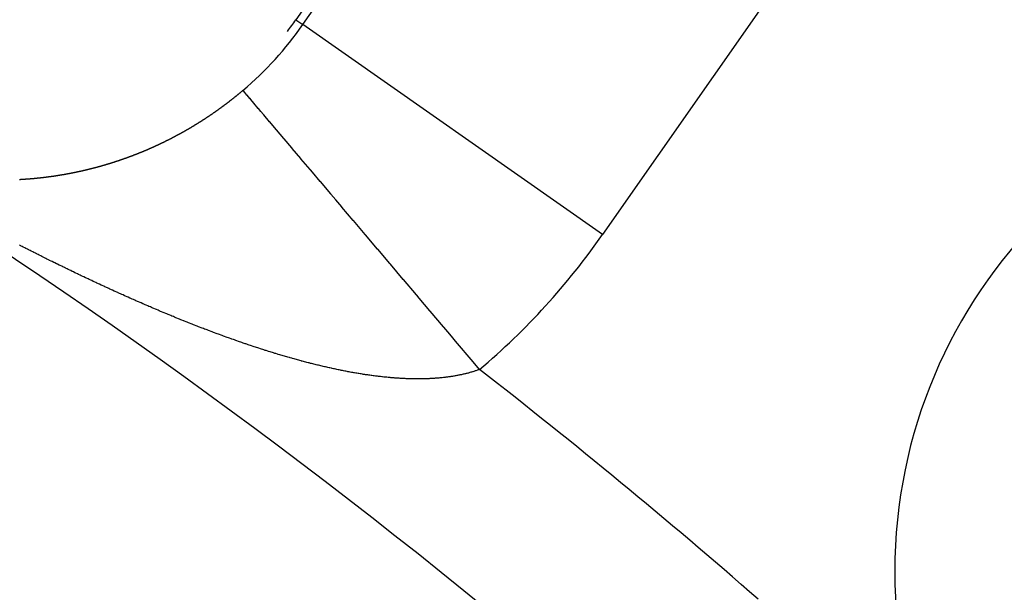
# Model space of a CAD drawing. Units: millimetres. Extents: x -281 to 471, y -297 to 297.
# Drawn here: x 398 to 404, y 69 to 72 of the extents above; entities that cross this region are included whole.
import ezdxf

# ---------------------------------------------------------------- set-up
doc = ezdxf.new("R2010")
doc.units = ezdxf.units.MM
doc.linetypes.add('DASHED', pattern=[9.652, 8.128, -1.524])
doc.layers.add('nevidi', color=4, linetype='DASHED')

msp = doc.modelspace()

# ---------------------------------------------------------------- linework, layer by layer
at = {"color": 2}
for centre, radius, start, end in [((379.4986, 42.5495), 45, 14.14186, 165.85814), ((379.4986, 42.5495), 34, 50.15224, 84.61602), ((398.4772, 73.1405), 1.8511, 322.5527, 325), ((379.4986, 42.5495), 30, 42.42926, 77.57074), ((406.0151, 69.066), 2.75, 0, 180), ((406.0151, 69.066), 2.75, 180, 0)]:
    msp.add_arc(centre, radius, start, end, dxfattribs=at)
at = {"layer": 'nevidi', "color": 7, "linetype": 'Continuous'}
for p, q in [((401.7167, 74.5397), (399.9935, 72.0788)), ((400.0316, 72.0521), (401.7548, 74.513)), ((403.3921, 73.3666), (401.6689, 70.9056)), ((399.9935, 72.0788), (400.0316, 72.0521)), ((401.6689, 70.9056), (400.0316, 72.0521))]:
    msp.add_line(p, q, dxfattribs=at)
for points in [[(399.6188, 71.6243), (399.6204, 71.6256), (399.6236, 71.628), (399.6252, 71.6292), (399.6268, 71.6305), (399.6284, 71.6317), (399.63, 71.6329), (399.6316, 71.6342), (399.6318, 71.6343), (399.6332, 71.6354), (399.6348, 71.6367), (399.6364, 71.6379), (399.6366, 71.6381), (399.638, 71.6392), (399.6396, 71.6404), (399.6399, 71.6406), (399.6412, 71.6417), (399.6428, 71.6429), (399.6444, 71.6442), (399.6449, 71.6445), (399.646, 71.6454), (399.6476, 71.6467), (399.6481, 71.647), (399.6492, 71.6479), (399.6508, 71.6492), (399.6524, 71.6505), (399.653, 71.6509), (399.654, 71.6517), (399.6556, 71.653), (399.6562, 71.6534), (399.6572, 71.6543), (399.6588, 71.6555), (399.6603, 71.6568), (399.6611, 71.6574), (399.6619, 71.6581), (399.6635, 71.6593), (399.6643, 71.66), (399.6651, 71.6606), (399.6667, 71.6619), (399.6683, 71.6632), (399.6692, 71.6639), (399.6698, 71.6645), (399.6714, 71.6657), (399.6724, 71.6665), (399.673, 71.667), (399.6746, 71.6683), (399.6762, 71.6696), (399.6773, 71.6705), (399.6777, 71.6709), (399.6793, 71.6722), (399.6805, 71.6731), (399.6809, 71.6735), (399.6825, 71.6748), (399.684, 71.6761), (399.6853, 71.6771), (399.6856, 71.6774), (399.6872, 71.6787), (399.6885, 71.6798), (399.6888, 71.68), (399.6903, 71.6813), (399.6919, 71.6826), (399.6933, 71.6838), (399.6935, 71.6839), (399.695, 71.6852), (399.6965, 71.6864), (399.6966, 71.6865), (399.6982, 71.6879), (399.6997, 71.6892), (399.7013, 71.6905), (399.7014, 71.6906), (399.7044, 71.6931)], [(400.997, 70.1686), (400.9523, 70.2214), (400.951, 70.2229), (400.8766, 70.3106), (400.8753, 70.3122), (400.8342, 70.3607), (400.8014, 70.3993), (400.8001, 70.4008), (400.7269, 70.4872), (400.7256, 70.4887), (400.6674, 70.5574), (400.6534, 70.5739), (400.6521, 70.5754), (400.5809, 70.6593), (400.5797, 70.6608), (400.51, 70.743), (400.5088, 70.7445), (400.5061, 70.7477), (400.4406, 70.8249), (400.4394, 70.8262), (400.3732, 70.9044), (400.372, 70.9057), (400.3533, 70.9278), (400.3079, 70.9814), (400.3068, 70.9827), (400.245, 71.0555), (400.244, 71.0568), (400.2117, 71.0948), (400.1847, 71.1267), (400.1837, 71.1279), (400.1271, 71.1946), (400.1261, 71.1957), (400.0837, 71.2458), (400.0726, 71.2589), (400.0716, 71.26), (400.0212, 71.3195), (400.0203, 71.3205), (399.9731, 71.3762), (399.9724, 71.3771), (399.9715, 71.3782), (399.9287, 71.4286), (399.9279, 71.4295), (399.8878, 71.4768), (399.8872, 71.4776), (399.8769, 71.4897), (399.8507, 71.5205), (399.8501, 71.5212), (399.8176, 71.5596), (399.8171, 71.5602), (399.8017, 71.5783), (399.7886, 71.5939), (399.7881, 71.5944), (399.7637, 71.6233), (399.7633, 71.6237), (399.7473, 71.6426), (399.743, 71.6477), (399.7426, 71.648), (399.7266, 71.667), (399.7263, 71.6673), (399.7146, 71.6812), (399.7144, 71.6814), (399.7143, 71.6814), (399.7069, 71.6902), (399.7068, 71.6903), (399.7044, 71.6931)], [(399.4726, 71.5227), (399.4741, 71.5237), (399.4758, 71.5247), (399.4775, 71.5258), (399.4778, 71.526), (399.4791, 71.5269), (399.4808, 71.5279), (399.4811, 71.5281), (399.4825, 71.529), (399.4842, 71.5301), (399.4858, 71.5311), (399.4863, 71.5314), (399.4875, 71.5322), (399.4892, 71.5333), (399.4897, 71.5337), (399.4908, 71.5344), (399.4925, 71.5355), (399.4942, 71.5365), (399.4949, 71.537), (399.4958, 71.5376), (399.4975, 71.5387), (399.4982, 71.5392), (399.4992, 71.5398), (399.5008, 71.5409), (399.5025, 71.542), (399.5034, 71.5426), (399.5041, 71.5431), (399.5058, 71.5442), (399.5067, 71.5448), (399.5075, 71.5453), (399.5091, 71.5464), (399.5108, 71.5475), (399.5119, 71.5482), (399.5125, 71.5486), (399.5141, 71.5497), (399.5152, 71.5504), (399.5158, 71.5508), (399.5174, 71.5519), (399.5191, 71.553), (399.5203, 71.5538), (399.5207, 71.5541), (399.5224, 71.5552), (399.5236, 71.5561), (399.5241, 71.5564), (399.5257, 71.5575), (399.5274, 71.5586), (399.5287, 71.5595), (399.529, 71.5597), (399.5307, 71.5609), (399.532, 71.5618), (399.5323, 71.562), (399.534, 71.5631), (399.5356, 71.5642), (399.5373, 71.5654), (399.5406, 71.5676), (399.5422, 71.5688), (399.5439, 71.5699), (399.5455, 71.5711), (399.5472, 71.5722), (399.5488, 71.5733), (399.5489, 71.5734), (399.5504, 71.5745), (399.5521, 71.5756), (399.5537, 71.5768), (399.554, 71.577), (399.5554, 71.5779), (399.557, 71.5791), (399.5573, 71.5793), (399.5586, 71.5803), (399.5603, 71.5814), (399.5619, 71.5826), (399.5624, 71.5829), (399.5636, 71.5837), (399.5652, 71.5849), (399.5656, 71.5852), (399.5668, 71.5861), (399.5685, 71.5872), (399.5701, 71.5884), (399.5707, 71.5888), (399.5717, 71.5896), (399.5734, 71.5907), (399.574, 71.5912), (399.575, 71.5919), (399.5766, 71.5931), (399.5783, 71.5943), (399.579, 71.5948), (399.5799, 71.5955), (399.5815, 71.5966), (399.5823, 71.5972), (399.5832, 71.5978), (399.5848, 71.599), (399.5864, 71.6002), (399.5873, 71.6008), (399.588, 71.6014), (399.5897, 71.6026), (399.5905, 71.6032), (399.5913, 71.6038), (399.5929, 71.605), (399.5945, 71.6062), (399.5956, 71.6069), (399.5962, 71.6074), (399.5978, 71.6086), (399.5989, 71.6094), (399.5994, 71.6098), (399.601, 71.611), (399.6026, 71.6122), (399.6038, 71.6131), (399.6043, 71.6134), (399.6059, 71.6146), (399.6071, 71.6155), (399.6075, 71.6158), (399.6091, 71.617), (399.6107, 71.6182), (399.6121, 71.6192), (399.6123, 71.6194), (399.6139, 71.6207), (399.6153, 71.6217), (399.6156, 71.6219), (399.6172, 71.6231), (399.6188, 71.6243)], [(399.325, 71.4375), (399.3267, 71.4384), (399.3284, 71.4393), (399.3293, 71.4398), (399.3301, 71.4402), (399.3318, 71.4411), (399.3328, 71.4416), (399.3335, 71.442), (399.3352, 71.4429), (399.3369, 71.4438), (399.3382, 71.4445), (399.3386, 71.4448), (399.3404, 71.4457), (399.3418, 71.4464), (399.3421, 71.4466), (399.3438, 71.4475), (399.3455, 71.4484), (399.347, 71.4492), (399.3472, 71.4493), (399.3489, 71.4502), (399.3506, 71.4512), (399.3523, 71.4521), (399.354, 71.453), (399.3557, 71.454), (399.3559, 71.454), (399.3574, 71.4549), (399.3591, 71.4558), (399.3594, 71.456), (399.3608, 71.4568), (399.3626, 71.4577), (399.3643, 71.4586), (399.3647, 71.4589), (399.366, 71.4596), (399.3677, 71.4605), (399.3681, 71.4608), (399.3694, 71.4615), (399.3711, 71.4624), (399.3728, 71.4633), (399.3735, 71.4638), (399.3745, 71.4643), (399.3762, 71.4652), (399.377, 71.4657), (399.3779, 71.4662), (399.3796, 71.4672), (399.3813, 71.4681), (399.3824, 71.4687), (399.383, 71.4691), (399.3847, 71.47), (399.3858, 71.4706), (399.3864, 71.471), (399.3881, 71.472), (399.3898, 71.4729), (399.3912, 71.4737), (399.3915, 71.4739), (399.3932, 71.4749), (399.3946, 71.4757), (399.3949, 71.4758), (399.3966, 71.4768), (399.3983, 71.4778), (399.3998, 71.4787), (399.4, 71.4788), (399.4017, 71.4797), (399.4034, 71.4807), (399.4051, 71.4817), (399.4067, 71.4827), (399.4084, 71.4837), (399.4086, 71.4838), (399.4101, 71.4847), (399.4118, 71.4857), (399.412, 71.4858), (399.4135, 71.4867), (399.4152, 71.4877), (399.4169, 71.4886), (399.4173, 71.4889), (399.4186, 71.4896), (399.4203, 71.4906), (399.4207, 71.4909), (399.422, 71.4917), (399.4237, 71.4927), (399.4254, 71.4937), (399.426, 71.494), (399.427, 71.4947), (399.4287, 71.4957), (399.4294, 71.4961), (399.4304, 71.4967), (399.4321, 71.4977), (399.4334, 71.4985), (399.4347, 71.4993), (399.4355, 71.4997), (399.4372, 71.5008), (399.4381, 71.5013), (399.4389, 71.5018), (399.4405, 71.5028), (399.4422, 71.5038), (399.4433, 71.5045), (399.4439, 71.5049), (399.4456, 71.5059), (399.4467, 71.5066), (399.4473, 71.5069), (399.449, 71.5079), (399.4506, 71.509), (399.452, 71.5098), (399.4523, 71.51), (399.454, 71.5111), (399.4554, 71.5119), (399.4557, 71.5121), (399.4574, 71.5131), (399.459, 71.5142), (399.4606, 71.5151), (399.4607, 71.5152), (399.4624, 71.5163), (399.4639, 71.5172), (399.4641, 71.5173), (399.4657, 71.5184), (399.4674, 71.5194), (399.4691, 71.5205), (399.4692, 71.5206), (399.4708, 71.5215), (399.4724, 71.5226), (399.4726, 71.5227)], [(399.1717, 71.3652), (399.1723, 71.3655), (399.174, 71.3662), (399.1757, 71.3669), (399.1772, 71.3676), (399.1774, 71.3677), (399.1791, 71.3684), (399.1807, 71.369), (399.1808, 71.3691), (399.1825, 71.3698), (399.1842, 71.3706), (399.186, 71.3713), (399.1861, 71.3714), (399.1877, 71.3721), (399.1894, 71.3728), (399.1897, 71.3729), (399.1911, 71.3735), (399.1928, 71.3743), (399.1945, 71.375), (399.1952, 71.3753), (399.1962, 71.3758), (399.198, 71.3765), (399.1986, 71.3768), (399.1997, 71.3773), (399.2014, 71.378), (399.2031, 71.3788), (399.2041, 71.3792), (399.2048, 71.3796), (399.2065, 71.3803), (399.2076, 71.3808), (399.2082, 71.3811), (399.21, 71.3819), (399.2117, 71.3826), (399.2131, 71.3832), (399.2142, 71.3838), (399.2165, 71.3848), (399.2168, 71.3849), (399.2185, 71.3857), (399.2203, 71.3865), (399.222, 71.3873), (399.2221, 71.3873), (399.2237, 71.388), (399.2254, 71.3888), (399.2256, 71.3889), (399.2271, 71.3896), (399.2288, 71.3904), (399.2306, 71.3912), (399.231, 71.3914), (399.2323, 71.392), (399.234, 71.3928), (399.2345, 71.393), (399.2357, 71.3936), (399.2374, 71.3944), (399.2391, 71.3952), (399.24, 71.3955), (399.2409, 71.3959), (399.2426, 71.3968), (399.2435, 71.3972), (399.2443, 71.3976), (399.246, 71.3984), (399.2477, 71.3992), (399.249, 71.3998), (399.2494, 71.4), (399.2512, 71.4008), (399.2524, 71.4014), (399.2529, 71.4016), (399.2546, 71.4024), (399.2563, 71.4032), (399.2579, 71.404), (399.258, 71.4041), (399.2597, 71.4049), (399.2615, 71.4057), (399.2632, 71.4065), (399.2649, 71.4074), (399.2666, 71.4082), (399.2669, 71.4083), (399.2683, 71.409), (399.2701, 71.4098), (399.2704, 71.41), (399.2718, 71.4107), (399.2735, 71.4115), (399.2752, 71.4124), (399.2758, 71.4127), (399.2769, 71.4132), (399.2786, 71.414), (399.2793, 71.4143), (399.2804, 71.4149), (399.2821, 71.4157), (399.2838, 71.4166), (399.2847, 71.417), (399.2855, 71.4174), (399.2872, 71.4183), (399.2883, 71.4188), (399.2889, 71.4191), (399.2907, 71.42), (399.2924, 71.4209), (399.2938, 71.4216), (399.2941, 71.4217), (399.2958, 71.4226), (399.2972, 71.4233), (399.2975, 71.4234), (399.2992, 71.4243), (399.301, 71.4252), (399.3027, 71.426), (399.3061, 71.4278), (399.3078, 71.4287), (399.3095, 71.4295), (399.3112, 71.4304), (399.3116, 71.4306), (399.313, 71.4313), (399.3147, 71.4322), (399.315, 71.4323), (399.3164, 71.4331), (399.3181, 71.434), (399.3198, 71.4348), (399.3204, 71.4352), (399.3215, 71.4357), (399.3232, 71.4366), (399.3239, 71.437), (399.325, 71.4375)], [(399.024, 71.3094), (399.0244, 71.3096), (399.0257, 71.31), (399.0274, 71.3106), (399.028, 71.3108), (399.0291, 71.3111), (399.0308, 71.3117), (399.0325, 71.3123), (399.0334, 71.3126), (399.0342, 71.3129), (399.0359, 71.3134), (399.0369, 71.3138), (399.0376, 71.314), (399.0393, 71.3146), (399.041, 71.3152), (399.0425, 71.3157), (399.0427, 71.3158), (399.0444, 71.3164), (399.0459, 71.3169), (399.046, 71.3169), (399.0477, 71.3175), (399.0494, 71.3181), (399.0511, 71.3187), (399.0515, 71.3188), (399.0528, 71.3193), (399.0545, 71.3199), (399.055, 71.3201), (399.0563, 71.3205), (399.058, 71.3211), (399.0597, 71.3217), (399.0604, 71.322), (399.0614, 71.3223), (399.0631, 71.3229), (399.064, 71.3233), (399.0648, 71.3235), (399.0665, 71.3242), (399.0682, 71.3248), (399.0694, 71.3252), (399.0699, 71.3254), (399.0716, 71.326), (399.073, 71.3265), (399.0733, 71.3266), (399.075, 71.3272), (399.0767, 71.3279), (399.0784, 71.3285), (399.0801, 71.3291), (399.0818, 71.3297), (399.0819, 71.3298), (399.0835, 71.3304), (399.0852, 71.331), (399.0869, 71.3316), (399.0874, 71.3318), (399.0886, 71.3322), (399.0903, 71.3329), (399.0909, 71.3331), (399.092, 71.3335), (399.0937, 71.3342), (399.0954, 71.3348), (399.0963, 71.3351), (399.0971, 71.3354), (399.0988, 71.3361), (399.0999, 71.3365), (399.1005, 71.3367), (399.1022, 71.3374), (399.1039, 71.338), (399.1053, 71.3386), (399.1056, 71.3387), (399.1073, 71.3393), (399.1089, 71.3399), (399.109, 71.34), (399.1108, 71.3406), (399.1125, 71.3413), (399.1142, 71.342), (399.1143, 71.342), (399.1159, 71.3426), (399.1176, 71.3433), (399.1179, 71.3434), (399.1193, 71.3439), (399.121, 71.3446), (399.1227, 71.3453), (399.1233, 71.3455), (399.1244, 71.3459), (399.1261, 71.3466), (399.1269, 71.3469), (399.1278, 71.3473), (399.1295, 71.348), (399.1312, 71.3486), (399.1323, 71.3491), (399.1329, 71.3493), (399.1346, 71.35), (399.1359, 71.3505), (399.1364, 71.3507), (399.1381, 71.3514), (399.1398, 71.3521), (399.1413, 71.3527), (399.1415, 71.3528), (399.1432, 71.3534), (399.1447, 71.3541), (399.1449, 71.3541), (399.1466, 71.3548), (399.1483, 71.3555), (399.15, 71.3562), (399.1503, 71.3564), (399.1517, 71.3569), (399.1534, 71.3576), (399.1538, 71.3578), (399.1552, 71.3583), (399.1569, 71.359), (399.1586, 71.3597), (399.1592, 71.36), (399.1603, 71.3605), (399.162, 71.3612), (399.1628, 71.3615), (399.1637, 71.3619), (399.1654, 71.3626), (399.1671, 71.3633), (399.1682, 71.3638), (399.1688, 71.364), (399.1706, 71.3648), (399.1717, 71.3652)], [(398.7272, 71.2343), (398.7288, 71.2346), (398.7298, 71.2348), (398.7304, 71.2349), (398.7321, 71.2352), (398.7334, 71.2354), (398.7337, 71.2354), (398.7353, 71.2357), (398.737, 71.236), (398.7386, 71.2363), (398.7387, 71.2364), (398.7402, 71.2366), (398.7422, 71.237), (398.7435, 71.2372), (398.7451, 71.2375), (398.7468, 71.2378), (398.7475, 71.238), (398.7484, 71.2381), (398.75, 71.2384), (398.7509, 71.2386), (398.7517, 71.2387), (398.7533, 71.239), (398.7549, 71.2393), (398.7563, 71.2396), (398.7566, 71.2397), (398.7582, 71.24), (398.7597, 71.2403), (398.7599, 71.2403), (398.7615, 71.2406), (398.7631, 71.2409), (398.7648, 71.2412), (398.7651, 71.2413), (398.7664, 71.2416), (398.7681, 71.2419), (398.7686, 71.242), (398.7697, 71.2422), (398.7713, 71.2425), (398.773, 71.2428), (398.774, 71.243), (398.7746, 71.2432), (398.7763, 71.2435), (398.7774, 71.2437), (398.7779, 71.2438), (398.7796, 71.2442), (398.7812, 71.2445), (398.7829, 71.2448), (398.7845, 71.2452), (398.7861, 71.2455), (398.7863, 71.2455), (398.7878, 71.2458), (398.7894, 71.2462), (398.7911, 71.2465), (398.7917, 71.2466), (398.7927, 71.2469), (398.7944, 71.2472), (398.7951, 71.2474), (398.796, 71.2476), (398.7977, 71.2479), (398.7993, 71.2482), (398.8005, 71.2485), (398.801, 71.2486), (398.8026, 71.249), (398.804, 71.2492), (398.8043, 71.2493), (398.8059, 71.2497), (398.8076, 71.25), (398.8092, 71.2504), (398.8094, 71.2504), (398.8109, 71.2507), (398.8125, 71.2511), (398.8128, 71.2512), (398.8142, 71.2515), (398.8158, 71.2518), (398.8175, 71.2522), (398.8183, 71.2524), (398.8192, 71.2526), (398.8208, 71.2529), (398.8217, 71.2531), (398.8225, 71.2533), (398.8241, 71.2537), (398.8258, 71.254), (398.8271, 71.2543), (398.8274, 71.2544), (398.8291, 71.2548), (398.8306, 71.2551), (398.8308, 71.2552), (398.8324, 71.2556), (398.8341, 71.2559), (398.8357, 71.2563), (398.836, 71.2564), (398.8374, 71.2567), (398.8391, 71.2571), (398.8395, 71.2572), (398.8407, 71.2575), (398.8424, 71.2579), (398.844, 71.2583), (398.8449, 71.2585), (398.8457, 71.2586), (398.8474, 71.259), (398.8484, 71.2593), (398.849, 71.2594), (398.8507, 71.2598), (398.8523, 71.2602), (398.8539, 71.2606), (398.854, 71.2606), (398.8557, 71.261), (398.8573, 71.2614), (398.859, 71.2618), (398.8607, 71.2622), (398.8623, 71.2627), (398.8628, 71.2628), (398.864, 71.2631), (398.8657, 71.2635), (398.8663, 71.2636), (398.8673, 71.2639), (398.869, 71.2643), (398.8707, 71.2647), (398.8717, 71.265), (398.8723, 71.2651), (398.874, 71.2656)], [(398.874, 71.2656), (398.8752, 71.2659), (398.8757, 71.266), (398.8773, 71.2664), (398.879, 71.2668), (398.8807, 71.2672), (398.8824, 71.2677), (398.884, 71.2681), (398.8842, 71.2681), (398.8857, 71.2685), (398.8874, 71.269), (398.889, 71.2694), (398.8897, 71.2696), (398.8907, 71.2698), (398.8924, 71.2703), (398.8932, 71.2705), (398.8941, 71.2707), (398.8957, 71.2711), (398.8974, 71.2716), (398.8986, 71.2719), (398.8991, 71.272), (398.9008, 71.2725), (398.9021, 71.2728), (398.9024, 71.2729), (398.9041, 71.2734), (398.9058, 71.2738), (398.9075, 71.2743), (398.9092, 71.2747), (398.9108, 71.2752), (398.911, 71.2752), (398.9125, 71.2756), (398.9142, 71.2761), (398.9159, 71.2766), (398.9165, 71.2767), (398.9175, 71.277), (398.9192, 71.2775), (398.92, 71.2777), (398.9209, 71.2779), (398.9226, 71.2784), (398.9243, 71.2789), (398.9255, 71.2792), (398.9259, 71.2793), (398.9276, 71.2798), (398.929, 71.2802), (398.9293, 71.2803), (398.931, 71.2808), (398.9327, 71.2812), (398.9344, 71.2817), (398.9345, 71.2818), (398.936, 71.2822), (398.9377, 71.2827), (398.938, 71.2828), (398.9394, 71.2832), (398.9411, 71.2836), (398.9428, 71.2841), (398.9434, 71.2843), (398.9445, 71.2846), (398.9461, 71.2851), (398.9469, 71.2853), (398.9478, 71.2856), (398.9495, 71.2861), (398.9512, 71.2866), (398.9524, 71.2869), (398.9529, 71.2871), (398.9546, 71.2876), (398.956, 71.288), (398.9563, 71.2881), (398.958, 71.2886), (398.9596, 71.2891), (398.9613, 71.2896), (398.9615, 71.2896), (398.963, 71.2901), (398.9647, 71.2906), (398.965, 71.2907), (398.9664, 71.2911), (398.9681, 71.2916), (398.9698, 71.2921), (398.9704, 71.2923), (398.9715, 71.2926), (398.9732, 71.2932), (398.9739, 71.2934), (398.9748, 71.2937), (398.9765, 71.2942), (398.9782, 71.2947), (398.9795, 71.2951), (398.9799, 71.2952), (398.9816, 71.2958), (398.9823, 71.296), (398.983, 71.2962), (398.9833, 71.2963), (398.985, 71.2968), (398.9867, 71.2973), (398.9884, 71.2979), (398.9901, 71.2984), (398.9918, 71.2989), (398.9919, 71.299), (398.9935, 71.2995), (398.9951, 71.3), (398.9968, 71.3006), (398.9975, 71.3008), (398.9985, 71.3011), (399.0002, 71.3016), (399.001, 71.3019), (399.0019, 71.3022), (399.0036, 71.3027), (399.0053, 71.3033), (399.0064, 71.3036), (399.007, 71.3038), (399.0087, 71.3044), (399.0099, 71.3048), (399.0104, 71.3049), (399.0121, 71.3055), (399.0138, 71.3061), (399.0155, 71.3066), (399.0172, 71.3072), (399.0189, 71.3077), (399.019, 71.3078), (399.0206, 71.3083), (399.0223, 71.3089), (399.024, 71.3094)], [(398.4844, 71.2067), (398.486, 71.2068), (398.4876, 71.2069), (398.4891, 71.207), (398.4907, 71.2071), (398.491, 71.2071), (398.4914, 71.2071), (398.4923, 71.2072), (398.4938, 71.2072), (398.4954, 71.2073), (398.4961, 71.2074), (398.497, 71.2074), (398.4985, 71.2075), (398.4995, 71.2076), (398.5001, 71.2076), (398.5017, 71.2077), (398.5032, 71.2078), (398.5047, 71.2079), (398.5048, 71.2079), (398.5064, 71.208), (398.508, 71.2081), (398.5081, 71.2081), (398.5095, 71.2082), (398.5111, 71.2083), (398.5127, 71.2084), (398.5132, 71.2085), (398.5142, 71.2085), (398.5158, 71.2086), (398.5166, 71.2087), (398.5174, 71.2087), (398.519, 71.2089), (398.5205, 71.209), (398.5218, 71.2091), (398.5221, 71.2091), (398.5237, 71.2092), (398.5251, 71.2093), (398.5253, 71.2093), (398.5268, 71.2094), (398.5284, 71.2095), (398.53, 71.2097), (398.5304, 71.2097), (398.5316, 71.2098), (398.5332, 71.2099), (398.5337, 71.2099), (398.5347, 71.21), (398.5363, 71.2101), (398.5379, 71.2103), (398.539, 71.2104), (398.5395, 71.2104), (398.541, 71.2105), (398.5423, 71.2106), (398.5426, 71.2107), (398.5442, 71.2108), (398.5458, 71.2109), (398.5474, 71.2111), (398.5475, 71.2111), (398.549, 71.2112), (398.5505, 71.2113), (398.551, 71.2114), (398.5521, 71.2115), (398.5537, 71.2116), (398.5553, 71.2117), (398.5561, 71.2118), (398.5569, 71.2119), (398.5585, 71.212), (398.5596, 71.2121), (398.56, 71.2122), (398.5616, 71.2123), (398.5632, 71.2124), (398.5648, 71.2126), (398.5664, 71.2127), (398.568, 71.2129), (398.5681, 71.2129), (398.5696, 71.213), (398.5711, 71.2132), (398.5727, 71.2133), (398.5734, 71.2134), (398.5743, 71.2135), (398.5759, 71.2137), (398.5768, 71.2137), (398.5775, 71.2138), (398.5791, 71.214), (398.5807, 71.2141), (398.582, 71.2143), (398.5823, 71.2143)], [(398.5823, 71.2143), (398.5839, 71.2145), (398.5854, 71.2146), (398.587, 71.2148), (398.5886, 71.215), (398.5902, 71.2151), (398.5907, 71.2152), (398.5918, 71.2153), (398.5934, 71.2155), (398.594, 71.2155), (398.595, 71.2156), (398.5966, 71.2158), (398.5982, 71.216), (398.5992, 71.2161), (398.5998, 71.2162), (398.6014, 71.2163), (398.6027, 71.2165), (398.603, 71.2165), (398.6046, 71.2167), (398.6062, 71.2169), (398.6078, 71.2171), (398.6079, 71.2171), (398.6094, 71.2172), (398.611, 71.2174), (398.6113, 71.2175), (398.6126, 71.2176), (398.6142, 71.2178), (398.6158, 71.218), (398.6166, 71.2181), (398.6174, 71.2182), (398.619, 71.2184), (398.62, 71.2185), (398.6206, 71.2186), (398.6222, 71.2187), (398.6238, 71.2189), (398.6252, 71.2191), (398.6254, 71.2191), (398.627, 71.2193), (398.6286, 71.2195), (398.6302, 71.2197), (398.6318, 71.2199), (398.6334, 71.2201), (398.6339, 71.2202), (398.635, 71.2203), (398.6366, 71.2206), (398.6373, 71.2206), (398.6382, 71.2208), (398.6398, 71.221), (398.6414, 71.2212), (398.6426, 71.2213), (398.643, 71.2214), (398.6446, 71.2216), (398.6459, 71.2218), (398.6462, 71.2218), (398.6478, 71.222), (398.6494, 71.2223), (398.6511, 71.2225), (398.6512, 71.2225), (398.6527, 71.2227), (398.6543, 71.2229), (398.6547, 71.223), (398.6559, 71.2231), (398.6575, 71.2234), (398.6591, 71.2236), (398.66, 71.2237), (398.6607, 71.2238), (398.6623, 71.224), (398.6634, 71.2242), (398.6639, 71.2243), (398.6656, 71.2245), (398.6672, 71.2247), (398.6686, 71.2249), (398.6688, 71.225), (398.6704, 71.2252), (398.672, 71.2254), (398.6736, 71.2257), (398.6752, 71.2259), (398.6769, 71.2262), (398.6774, 71.2262), (398.6785, 71.2264), (398.6801, 71.2266), (398.6808, 71.2267), (398.6817, 71.2269), (398.6833, 71.2271), (398.6849, 71.2274), (398.6861, 71.2276), (398.6866, 71.2276), (398.6882, 71.2279), (398.6895, 71.2281), (398.6898, 71.2281), (398.6914, 71.2284), (398.693, 71.2286), (398.6947, 71.2289), (398.6948, 71.2289), (398.6963, 71.2291), (398.6979, 71.2294), (398.6982, 71.2295), (398.6995, 71.2297), (398.7011, 71.2299), (398.7028, 71.2302), (398.7036, 71.2303), (398.7044, 71.2305), (398.706, 71.2307), (398.707, 71.2309), (398.7076, 71.231), (398.7093, 71.2313), (398.7109, 71.2315), (398.7124, 71.2318), (398.7125, 71.2318), (398.7141, 71.2321), (398.7158, 71.2323), (398.7174, 71.2326), (398.719, 71.2329), (398.7207, 71.2332), (398.7211, 71.2332), (398.7223, 71.2334), (398.7239, 71.2337), (398.7246, 71.2338), (398.7255, 71.234), (398.7272, 71.2343)], [(398.8782, 70.6538), (398.8725, 70.6564), (398.8638, 70.6605), (398.8582, 70.6632), (398.8495, 70.6672), (398.8439, 70.6699), (398.8352, 70.674), (398.8296, 70.6767), (398.8209, 70.6808), (398.8152, 70.6835), (398.8066, 70.6876), (398.8009, 70.6904), (398.7922, 70.6945), (398.7866, 70.6972), (398.7779, 70.7014), (398.7722, 70.7041), (398.7635, 70.7083), (398.7578, 70.7111), (398.7491, 70.7153), (398.7434, 70.718), (398.7348, 70.7222), (398.7291, 70.725), (398.7203, 70.7292), (398.7148, 70.7319), (398.7059, 70.7363), (398.7004, 70.7389), (398.6915, 70.7433), (398.686, 70.746), (398.6772, 70.7504), (398.6716, 70.7531), (398.6628, 70.7574), (398.6571, 70.7602), (398.6484, 70.7645), (398.6449, 70.7663), (398.6427, 70.7674), (398.6339, 70.7717), (398.6282, 70.7746), (398.6195, 70.7789), (398.6138, 70.7817), (398.6052, 70.786), (398.5994, 70.7889), (398.5908, 70.7932), (398.585, 70.7961), (398.5762, 70.8006), (398.5706, 70.8033), (398.5617, 70.8078), (398.5562, 70.8106), (398.5473, 70.8151), (398.5418, 70.8179), (398.5328, 70.8224), (398.5274, 70.8252), (398.5184, 70.8298), (398.5129, 70.8325), (398.5039, 70.8371), (398.4985, 70.8399), (398.4895, 70.8445), (398.484, 70.8473)], [(399.6928, 70.3174), (399.6847, 70.3202), (399.6794, 70.322), (399.6712, 70.3249), (399.666, 70.3267), (399.6577, 70.3296), (399.6526, 70.3314), (399.6442, 70.3344), (399.6391, 70.3362), (399.6308, 70.3392), (399.6256, 70.341), (399.6173, 70.344), (399.6121, 70.3459), (399.6037, 70.3489), (399.5986, 70.3508), (399.5902, 70.3539), (399.585, 70.3557), (399.5767, 70.3588), (399.5714, 70.3607), (399.5631, 70.3638), (399.5579, 70.3658), (399.5495, 70.3689), (399.5443, 70.3708), (399.5359, 70.374), (399.5307, 70.3759), (399.5223, 70.3791), (399.517, 70.3811), (399.5087, 70.3842), (399.5033, 70.3863), (399.495, 70.3894), (399.4896, 70.3915), (399.4814, 70.3947), (399.4759, 70.3968), (399.4677, 70.4), (399.4622, 70.4021), (399.4539, 70.4053), (399.4485, 70.4074), (399.4402, 70.4106), (399.4348, 70.4128), (399.4264, 70.4161), (399.4211, 70.4182), (399.4126, 70.4215), (399.4073, 70.4236), (399.3989, 70.427), (399.3935, 70.4291), (399.3851, 70.4325), (399.3807, 70.4343), (399.3798, 70.4346), (399.3712, 70.4381), (399.3659, 70.4402), (399.3573, 70.4437), (399.3521, 70.4458), (399.3435, 70.4493), (399.3383, 70.4514), (399.3297, 70.4549), (399.3244, 70.4571), (399.3158, 70.4606), (399.3105, 70.4628), (399.3019, 70.4664), (399.2966, 70.4685), (399.288, 70.4721), (399.2827, 70.4743), (399.274, 70.4779), (399.2687, 70.4801), (399.2601, 70.4838), (399.2547, 70.486), (399.2462, 70.4896), (399.2407, 70.4919), (399.2323, 70.4955), (399.2267, 70.4978), (399.2182, 70.5014), (399.2127, 70.5038), (399.2042, 70.5074), (399.1986, 70.5098), (399.1902, 70.5134), (399.1846, 70.5158), (399.1762, 70.5195), (399.1706, 70.5219), (399.1621, 70.5256), (399.1566, 70.5279), (399.1479, 70.5317), (399.1425, 70.534), (399.1338, 70.5378), (399.1284, 70.5402), (399.1198, 70.544), (399.1143, 70.5464), (399.1057, 70.5502), (399.1, 70.5527), (399.0915, 70.5564), (399.0859, 70.5589), (399.0774, 70.5627), (399.0718, 70.5652), (399.0632, 70.569), (399.0576, 70.5715), (399.0491, 70.5754), (399.0434, 70.5779), (399.0349, 70.5817), (399.0293, 70.5843), (399.022, 70.5875), (399.0207, 70.5881), (399.0151, 70.5907), (399.0065, 70.5946), (399.0008, 70.5971), (398.9923, 70.601), (398.9867, 70.6036), (398.978, 70.6075), (398.9725, 70.61), (398.9638, 70.614), (398.9582, 70.6166), (398.9496, 70.6206), (398.9439, 70.6232), (398.9353, 70.6271), (398.9297, 70.6298), (398.9211, 70.6337), (398.9155, 70.6364), (398.9067, 70.6404), (398.9012, 70.643), (398.8924, 70.6471), (398.8868, 70.6497), (398.8782, 70.6538)], [(400.4278, 70.1327), (400.4208, 70.1336), (400.4162, 70.1342), (400.4091, 70.1351), (400.4045, 70.1358), (400.3974, 70.1367), (400.3928, 70.1374), (400.3856, 70.1384), (400.3811, 70.1391), (400.3738, 70.1402), (400.3693, 70.1409), (400.3619, 70.142), (400.3574, 70.1427), (400.3501, 70.1439), (400.3455, 70.1446), (400.3381, 70.1458), (400.3336, 70.1466), (400.3263, 70.1478), (400.3216, 70.1486), (400.3143, 70.1499), (400.3095, 70.1508), (400.3041, 70.1517), (400.3023, 70.152), (400.2975, 70.1529), (400.2902, 70.1542), (400.2854, 70.1551), (400.2781, 70.1565), (400.2733, 70.1574), (400.2659, 70.1588), (400.2611, 70.1598), (400.2537, 70.1612), (400.2489, 70.1622), (400.2414, 70.1637), (400.2366, 70.1647), (400.2291, 70.1662), (400.2243, 70.1672), (400.2169, 70.1687), (400.212, 70.1698), (400.2043, 70.1714), (400.1997, 70.1724), (400.192, 70.1741), (400.1873, 70.1751), (400.1796, 70.1768), (400.1748, 70.1779), (400.1671, 70.1796), (400.1624, 70.1807), (400.1546, 70.1825), (400.1498, 70.1836), (400.142, 70.1854), (400.1372, 70.1865), (400.1295, 70.1884), (400.1246, 70.1895), (400.1169, 70.1914), (400.112, 70.1926), (400.1042, 70.1945), (400.0994, 70.1957), (400.0915, 70.1976), (400.0867, 70.1988), (400.0789, 70.2008), (400.0739, 70.2021), (400.0661, 70.2041), (400.0611, 70.2054), (400.0533, 70.2074), (400.0483, 70.2087), (400.0405, 70.2107), (400.0354, 70.2121), (400.0277, 70.2141), (400.025, 70.2148), (400.0226, 70.2155), (400.0147, 70.2176), (400.0096, 70.219), (400.0018, 70.2211), (399.9967, 70.2225), (399.9888, 70.2247), (399.9838, 70.2261), (399.9758, 70.2284), (399.9709, 70.2297), (399.9628, 70.232), (399.9579, 70.2334), (399.9498, 70.2358), (399.9448, 70.2372), (399.9367, 70.2395), (399.9316, 70.241), (399.9237, 70.2433), (399.9185, 70.2449), (399.9105, 70.2472), (399.9055, 70.2487), (399.8974, 70.2512), (399.8924, 70.2527), (399.8843, 70.2551), (399.8792, 70.2567), (399.8712, 70.2591), (399.8659, 70.2607), (399.858, 70.2632), (399.8528, 70.2648), (399.8446, 70.2673), (399.8395, 70.2689), (399.8313, 70.2715), (399.8263, 70.2731), (399.8182, 70.2757), (399.813, 70.2773), (399.805, 70.2799), (399.7997, 70.2816), (399.7917, 70.2842), (399.7864, 70.2859), (399.7783, 70.2886), (399.7731, 70.2903), (399.765, 70.2929), (399.7598, 70.2947), (399.7517, 70.2974), (399.7464, 70.2991), (399.7384, 70.3018), (399.7331, 70.3036), (399.725, 70.3063), (399.7196, 70.3082), (399.7163, 70.3093), (399.7115, 70.3109), (399.7062, 70.3127), (399.6981, 70.3155), (399.6928, 70.3174)], [(400.997, 70.1686), (400.9925, 70.1669), (400.9893, 70.1658), (400.9846, 70.1642), (400.9814, 70.1631), (400.9766, 70.1615), (400.9735, 70.1604), (400.9686, 70.1589), (400.9654, 70.1579), (400.9606, 70.1564), (400.9574, 70.1554), (400.9524, 70.1539), (400.9492, 70.153), (400.9441, 70.1516), (400.9429, 70.1512), (400.9409, 70.1507), (400.9359, 70.1493), (400.9325, 70.1484), (400.9275, 70.1471), (400.9242, 70.1463), (400.9191, 70.145), (400.9157, 70.1442), (400.9105, 70.1429), (400.9071, 70.1422), (400.9019, 70.141), (400.8985, 70.1402), (400.8933, 70.1391), (400.8898, 70.1384), (400.8846, 70.1373), (400.8811, 70.1366), (400.8758, 70.1356), (400.8723, 70.1349), (400.8669, 70.1339), (400.8634, 70.1333), (400.8579, 70.1324), (400.8544, 70.1318), (400.8488, 70.1309), (400.8454, 70.1303), (400.8398, 70.1295), (400.8363, 70.1289), (400.8307, 70.1281), (400.827, 70.1276), (400.8214, 70.1269), (400.8178, 70.1264), (400.8121, 70.1257), (400.8084, 70.1252), (400.8027, 70.1246), (400.799, 70.1242), (400.7933, 70.1236), (400.7895, 70.1232), (400.7838, 70.1226), (400.78, 70.1222), (400.7742, 70.1217), (400.7704, 70.1214), (400.7645, 70.1209), (400.7643, 70.1209), (400.7608, 70.1206), (400.7548, 70.1202), (400.751, 70.1199), (400.745, 70.1195), (400.7411, 70.1193), (400.7351, 70.1189), (400.7312, 70.1187), (400.7252, 70.1184), (400.7212, 70.1182), (400.7152, 70.118), (400.7113, 70.1178), (400.7052, 70.1176), (400.7011, 70.1175), (400.695, 70.1173), (400.6909, 70.1172), (400.6847, 70.1171), (400.6807, 70.1171), (400.6744, 70.117), (400.6704, 70.117), (400.6641, 70.1169), (400.66, 70.1169), (400.6537, 70.1169), (400.6495, 70.117), (400.6432, 70.117), (400.639, 70.1171), (400.6326, 70.1172), (400.6284, 70.1172), (400.622, 70.1174), (400.6178, 70.1175), (400.6113, 70.1177), (400.607, 70.1178), (400.6005, 70.1181), (400.5963, 70.1182), (400.5898, 70.1185), (400.5855, 70.1187), (400.5788, 70.119), (400.5746, 70.1192), (400.5679, 70.1196), (400.5636, 70.1199), (400.5569, 70.1203), (400.5525, 70.1205), (400.551, 70.1206), (400.5459, 70.121), (400.5415, 70.1213), (400.5348, 70.1218), (400.5303, 70.1221), (400.5236, 70.1226), (400.5192, 70.123), (400.5124, 70.1236), (400.5079, 70.124), (400.5011, 70.1246), (400.4967, 70.125), (400.4897, 70.1257), (400.4854, 70.1261), (400.4783, 70.1268), (400.474, 70.1273), (400.4669, 70.128), (400.4624, 70.1285), (400.4555, 70.1293), (400.4509, 70.1298), (400.444, 70.1307), (400.4394, 70.1312), (400.4324, 70.1321), (400.4278, 70.1327)]]:
    msp.add_lwpolyline(points, dxfattribs=at)
for centre, radius, start, end in [((398.4772, 73.1405), 1.8977, 310.2944, 325), ((379.4986, 42.5495), 29, 38.01184, 81.98818), ((398.4772, 73.1405), 3.8965, 310.2944, 325), ((379.4986, 42.5495), 35, 48.87464, 52.10317)]:
    msp.add_arc(centre, radius, start, end, dxfattribs=at)

doc.saveas('drawing.dxf')
